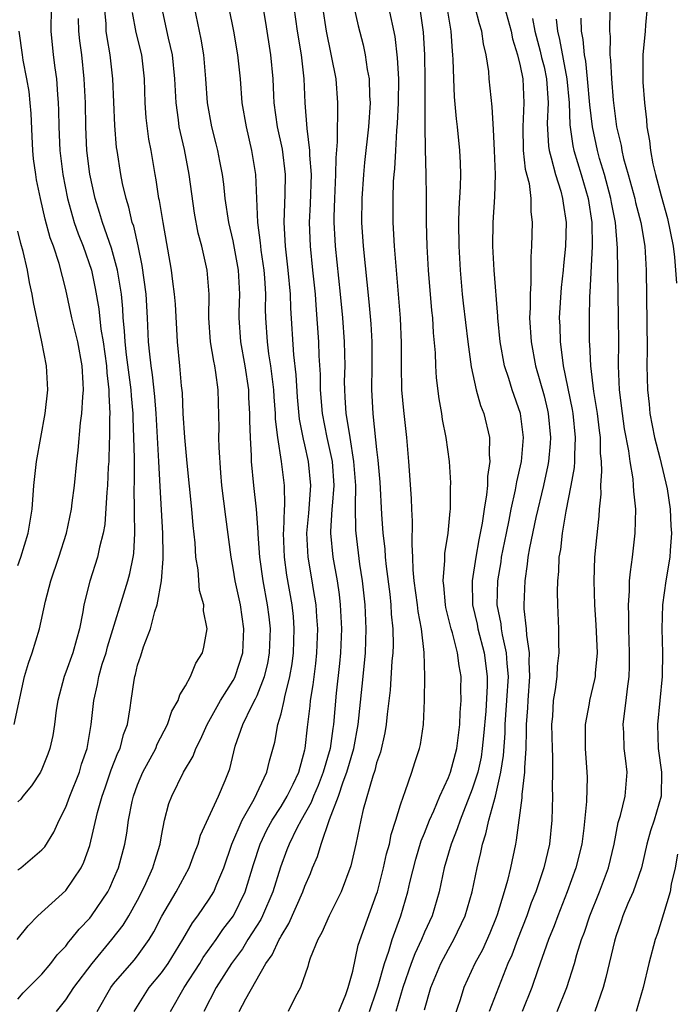
# Model space of a CAD drawing. Units: inches. Extents: x 2664000 to 2667000, y 1560000 to 1561272.
# Drawn here: x 2664445 to 2664500, y 1560732 to 1560814 of the extents above; entities that cross this region are included whole.
import ezdxf

# ---------------------------------------------------------------- set-up
doc = ezdxf.new("R2010")
doc.units = ezdxf.units.IN
doc.header["$MEASUREMENT"] = 0
doc.layers.add('LD26641560_2ft', color=153, linetype='Continuous')

msp = doc.modelspace()

# ---------------------------------------------------------------- linework, layer by layer
at = {"layer": 'LD26641560_2ft'}
for points, elevation in [([(2664454.73, 1560731), (2664455.979, 1560733), (2664457, 1560734.222), (2664457.552, 1560735), (2664458.78, 1560737), (2664459.583, 1560738.417), (2664460.044, 1560739), (2664461, 1560740.374), (2664461.388, 1560741), (2664461.637, 1560741.637), (2664462.226, 1560743), (2664462.887, 1560745), (2664463.743, 1560747), (2664464.762, 1560748.762), (2664465.821, 1560751), (2664466.036, 1560751.964), (2664466.475, 1560753.525), (2664466.731, 1560755), (2664467, 1560755.878), (2664467.265, 1560757), (2664467.32, 1560757.321), (2664467.745, 1560759), (2664467.926, 1560760.073), (2664468.041, 1560761), (2664468.112, 1560763), (2664468.034, 1560764.034), (2664467.936, 1560765), (2664467.5, 1560767.5), (2664467.284, 1560769), (2664467.209, 1560771), (2664467.231, 1560771.231), (2664467.288, 1560773), (2664467.313, 1560773.313), (2664467.289, 1560775), (2664467.046, 1560777), (2664466.722, 1560779), (2664466.543, 1560780.543), (2664466.531, 1560781), (2664466.417, 1560782.417), (2664466.388, 1560783), (2664466.153, 1560785), (2664465.993, 1560786.007), (2664465.874, 1560787), (2664465.74, 1560789), (2664465.715, 1560789.715), (2664465.72, 1560791), (2664465.633, 1560792.367), (2664465.578, 1560793), (2664465.34, 1560794.66), (2664465.299, 1560795), (2664465.285, 1560795.285), (2664465.069, 1560797), (2664464.884, 1560801), (2664464.568, 1560803), (2664464.099, 1560805), (2664463.76, 1560807), (2664463.597, 1560809), (2664463.395, 1560811), (2664463.056, 1560813), (2664462.253, 1560817)], 9054), ([(2664457.75, 1560731), (2664458.893, 1560733), (2664460.198, 1560735), (2664460.497, 1560735.503), (2664461.57, 1560737), (2664462.147, 1560737.853), (2664463.037, 1560739), (2664464.015, 1560741), (2664464.708, 1560743.292), (2664465.244, 1560745), (2664465.815, 1560746.185), (2664466.256, 1560747), (2664467, 1560748.149), (2664467.514, 1560749), (2664468.016, 1560750.016), (2664468.48, 1560751), (2664469, 1560752.865), (2664469.032, 1560753), (2664469.217, 1560754.782), (2664469.438, 1560756.562), (2664469.476, 1560757), (2664469.687, 1560758.313), (2664469.9, 1560760.1), (2664469.992, 1560761), (2664470.069, 1560763), (2664469.993, 1560764.007), (2664469.94, 1560765), (2664469.723, 1560766.277), (2664469.617, 1560767), (2664469.258, 1560769), (2664469.157, 1560771), (2664469.32, 1560772.68), (2664469.496, 1560775), (2664469.311, 1560777), (2664469, 1560778.393), (2664468.874, 1560778.874), (2664468.548, 1560780.548), (2664468.375, 1560782.375), (2664468.254, 1560784.254), (2664468.068, 1560785.932), (2664467.819, 1560789.819), (2664467.779, 1560791), (2664467.596, 1560793), (2664467.366, 1560795), (2664467.276, 1560797), (2664467.36, 1560799.359), (2664467.371, 1560801), (2664467.119, 1560803.119), (2664466.71, 1560805), (2664466.439, 1560807), (2664466.398, 1560807.602), (2664466.34, 1560809), (2664466.15, 1560811), (2664465.727, 1560813.727), (2664465.172, 1560817)], 9052), ([(2664473, 1560815.431), (2664473.45, 1560813.45), (2664473.859, 1560811.858), (2664474.039, 1560811), (2664474.218, 1560809.782), (2664474.376, 1560809), (2664474.406, 1560807.594), (2664474.444, 1560807), (2664474.31, 1560805), (2664473.985, 1560802.014), (2664473.889, 1560801), (2664473.75, 1560799), (2664473.738, 1560797), (2664473.875, 1560795), (2664474.339, 1560790.339), (2664474.5, 1560788.5), (2664474.592, 1560787), (2664474.597, 1560785), (2664474.56, 1560783), (2664474.667, 1560781), (2664474.717, 1560780.717), (2664475, 1560777.986), (2664475.108, 1560777.108), (2664475.261, 1560775.261), (2664475.414, 1560772.587), (2664475.527, 1560771), (2664475.682, 1560769.682), (2664475.723, 1560769), (2664475.799, 1560768.2), (2664476.088, 1560765.912), (2664476.186, 1560765), (2664476.223, 1560764.223), (2664476.349, 1560763), (2664476.369, 1560761.631), (2664476.349, 1560761), (2664476.281, 1560760.281), (2664476.119, 1560757.881), (2664475.873, 1560755.873), (2664475.795, 1560755), (2664475.688, 1560754.312), (2664475.31, 1560752.69), (2664475, 1560751.786), (2664474.844, 1560751.156), (2664474.672, 1560750.672), (2664473.875, 1560747.875), (2664473.672, 1560747), (2664473.253, 1560745), (2664472.839, 1560743.161), (2664472.038, 1560741), (2664471.027, 1560739), (2664470.414, 1560737.586), (2664470.074, 1560737), (2664469.44, 1560735.44), (2664469.301, 1560735), (2664469.243, 1560734.757), (2664468.631, 1560733), (2664468.187, 1560732.187), (2664467.6, 1560731)], 9046), ([(2664444.923, 1560737), (2664445.839, 1560738.161), (2664446.665, 1560739), (2664449, 1560741.113), (2664450.275, 1560743), (2664450.517, 1560743.483), (2664451, 1560744.876), (2664451.647, 1560747.647), (2664452.03, 1560749), (2664452.289, 1560749.711), (2664452.8, 1560751.2), (2664453.363, 1560752.636), (2664453.538, 1560753), (2664453.83, 1560754.17), (2664454.155, 1560755), (2664454.396, 1560756.396), (2664454.468, 1560757), (2664454.713, 1560758.713), (2664454.763, 1560759), (2664454.823, 1560759.177), (2664455, 1560759.96), (2664455.262, 1560760.738), (2664455.494, 1560761.494), (2664456.084, 1560763), (2664456.456, 1560764.456), (2664456.654, 1560765), (2664456.992, 1560767), (2664457.149, 1560768.851), (2664457.133, 1560769.133), (2664457.126, 1560771), (2664456.895, 1560774.895), (2664456.791, 1560777), (2664456.561, 1560781), (2664456.444, 1560782.444), (2664456.257, 1560784.257), (2664456.138, 1560785), (2664456.016, 1560785.984), (2664455.929, 1560787), (2664455.837, 1560789), (2664455.711, 1560791), (2664455.39, 1560793.39), (2664455.043, 1560795.043), (2664454.675, 1560796.674), (2664454.558, 1560797), (2664454.271, 1560798.271), (2664454.038, 1560799), (2664453.745, 1560800.255), (2664453.597, 1560801), (2664453.285, 1560803), (2664453.251, 1560803.251), (2664453.098, 1560805.098), (2664452.922, 1560809), (2664452.72, 1560811), (2664452.457, 1560812.457), (2664452.388, 1560813), (2664452.366, 1560813.634), (2664452.233, 1560815)], 9062), ([(2664447.788, 1560815), (2664447.739, 1560813), (2664447.947, 1560811), (2664448.079, 1560809.92), (2664448.221, 1560809), (2664448.301, 1560807.699), (2664448.369, 1560807), (2664448.392, 1560806.392), (2664448.411, 1560805), (2664448.504, 1560803), (2664448.749, 1560801), (2664449.13, 1560799), (2664449.687, 1560797), (2664450.026, 1560796.026), (2664450.438, 1560795), (2664451.147, 1560793), (2664451.467, 1560791.466), (2664451.756, 1560789.756), (2664451.931, 1560788.069), (2664452.116, 1560787), (2664452.399, 1560785), (2664452.426, 1560784.426), (2664452.608, 1560783), (2664452.592, 1560782.591), (2664452.673, 1560781), (2664452.65, 1560780.65), (2664452.643, 1560779), (2664452.622, 1560778.622), (2664452.589, 1560777), (2664452.554, 1560776.554), (2664452.486, 1560775), (2664452.423, 1560774.423), (2664452.264, 1560771.737), (2664452.132, 1560771), (2664451.817, 1560769.817), (2664451.662, 1560769), (2664451, 1560766.992), (2664450.519, 1560765), (2664450.431, 1560764.431), (2664450.155, 1560763), (2664449.88, 1560762.12), (2664449.586, 1560761), (2664449, 1560759.372), (2664448.851, 1560759), (2664448.321, 1560757), (2664448.205, 1560756.205), (2664448.058, 1560755), (2664447.912, 1560754.088), (2664447.664, 1560753), (2664447.491, 1560752.509), (2664447, 1560751.261), (2664446.87, 1560751), (2664446.134, 1560749.866), (2664445.412, 1560749), (2664445.236, 1560748.764), (2664445, 1560748.514)], 9066), ([(2664445, 1560732.027), (2664445.444, 1560732.556), (2664447, 1560734.103), (2664447.755, 1560735), (2664448.281, 1560735.719), (2664449, 1560736.467), (2664449.222, 1560736.778), (2664449.422, 1560737), (2664450.113, 1560737.887), (2664451, 1560738.806), (2664451.153, 1560739), (2664452.504, 1560741), (2664452.672, 1560741.328), (2664453, 1560742.056), (2664453.402, 1560743), (2664453.928, 1560745), (2664454.092, 1560745.908), (2664454.256, 1560747), (2664454.562, 1560748.562), (2664454.663, 1560749), (2664455, 1560749.941), (2664455.436, 1560751), (2664456.516, 1560753), (2664456.653, 1560753.347), (2664457.514, 1560755), (2664457.88, 1560756.12), (2664458.397, 1560757), (2664458.529, 1560757.471), (2664459, 1560758.217), (2664459.432, 1560759), (2664459.881, 1560760.119), (2664460.427, 1560761), (2664460.543, 1560761.457), (2664460.811, 1560763), (2664460.517, 1560764.517), (2664460.532, 1560765), (2664460.192, 1560766.192), (2664460.072, 1560767.928), (2664459.886, 1560769), (2664459.813, 1560770.187), (2664459.653, 1560771.653), (2664459.549, 1560773), (2664459.146, 1560776.854), (2664458.948, 1560779), (2664458.829, 1560781), (2664458.748, 1560782.748), (2664458.679, 1560783.321), (2664458.538, 1560785), (2664458.336, 1560787), (2664458.164, 1560790.164), (2664458.1, 1560791), (2664457.951, 1560792.048), (2664457.841, 1560793), (2664457.132, 1560797), (2664456.835, 1560798.835), (2664456.793, 1560799), (2664456.565, 1560800.565), (2664456.476, 1560801), (2664456.139, 1560803), (2664455.953, 1560803.953), (2664455.731, 1560805.731), (2664455.636, 1560807), (2664455.576, 1560809), (2664455.345, 1560811), (2664454.888, 1560812.888), (2664454.566, 1560814.566)], 9060), ([(2664448.23, 1560731), (2664449, 1560731.978), (2664449.67, 1560733), (2664451.195, 1560735), (2664452.849, 1560737), (2664453.784, 1560738.216), (2664454.261, 1560739), (2664455, 1560740.311), (2664455.368, 1560741), (2664455.699, 1560741.699), (2664456.28, 1560743), (2664456.433, 1560743.567), (2664456.879, 1560745), (2664457, 1560745.694), (2664457.267, 1560747), (2664457.624, 1560748.376), (2664457.855, 1560749), (2664458.84, 1560751), (2664459.646, 1560752.354), (2664459.879, 1560753), (2664460.263, 1560753.737), (2664460.82, 1560755), (2664461.944, 1560757), (2664463, 1560758.677), (2664463.116, 1560758.884), (2664463.169, 1560759), (2664463.794, 1560761), (2664463.899, 1560763), (2664463.611, 1560765), (2664463.176, 1560767), (2664463, 1560768.075), (2664462.818, 1560769), (2664462.371, 1560772.371), (2664462.057, 1560775), (2664461.963, 1560776.037), (2664461.825, 1560778.175), (2664461.807, 1560779), (2664461.813, 1560779.813), (2664461.73, 1560783), (2664461.558, 1560784.442), (2664461.464, 1560785), (2664461.378, 1560785.378), (2664461.115, 1560787), (2664460.964, 1560789), (2664460.99, 1560790.99), (2664460.82, 1560793), (2664460.364, 1560795), (2664460.083, 1560796.083), (2664459.776, 1560797.776), (2664459.316, 1560801), (2664458.914, 1560803.086), (2664458.488, 1560805), (2664458.426, 1560805.573), (2664458.223, 1560807), (2664458.128, 1560809), (2664457.918, 1560811), (2664457.588, 1560812.412), (2664457.034, 1560815)], 9058), ([(2664451.621, 1560731), (2664452.761, 1560733), (2664453, 1560733.304), (2664454.718, 1560735.282), (2664455, 1560735.645), (2664455.964, 1560737), (2664456.358, 1560737.642), (2664457.034, 1560738.966), (2664458.234, 1560741), (2664459.328, 1560743), (2664459.773, 1560744.228), (2664460.074, 1560745), (2664460.269, 1560745.731), (2664461.767, 1560749), (2664462.321, 1560750.321), (2664462.708, 1560751.292), (2664463.172, 1560753.172), (2664463.799, 1560755), (2664464.558, 1560756.558), (2664464.866, 1560757.134), (2664465, 1560757.423), (2664465.62, 1560759), (2664465.891, 1560760.109), (2664466.043, 1560761), (2664466.112, 1560763), (2664466.008, 1560764.008), (2664465.883, 1560765), (2664465.511, 1560767), (2664465.23, 1560769), (2664465.095, 1560770.905), (2664465.094, 1560771.094), (2664464.944, 1560773), (2664464.724, 1560775), (2664464.537, 1560777), (2664464.528, 1560777.473), (2664464.435, 1560779), (2664464.393, 1560780.393), (2664464.396, 1560781), (2664464.319, 1560782.319), (2664464.299, 1560783), (2664464.007, 1560785), (2664463.638, 1560787), (2664463.491, 1560789), (2664463.493, 1560789.493), (2664463.546, 1560791), (2664463.445, 1560793), (2664463, 1560795.464), (2664462.639, 1560797), (2664462.336, 1560799), (2664462.207, 1560800.207), (2664462.094, 1560801), (2664461.869, 1560802.13), (2664461.716, 1560803), (2664461.58, 1560803.58), (2664461.212, 1560805), (2664460.856, 1560807), (2664460.719, 1560809), (2664460.544, 1560811), (2664460.319, 1560812.319), (2664459.767, 1560815)], 9056), ([(2664468.082, 1560815), (2664468.352, 1560813), (2664468.674, 1560811), (2664468.91, 1560809), (2664468.994, 1560807), (2664469.147, 1560804.853), (2664469.392, 1560803), (2664469.391, 1560802.609), (2664469.517, 1560801), (2664469.448, 1560798.552), (2664469.368, 1560797), (2664469.432, 1560795), (2664469.646, 1560793), (2664469.844, 1560791), (2664469.921, 1560790.079), (2664470.125, 1560787), (2664470.165, 1560785.835), (2664470.269, 1560784.269), (2664470.275, 1560783), (2664470.435, 1560781), (2664470.832, 1560779), (2664471.268, 1560777), (2664471.405, 1560775), (2664471.265, 1560773.265), (2664471.261, 1560773), (2664471.133, 1560771.134), (2664471.135, 1560771), (2664471.324, 1560769), (2664471.69, 1560767), (2664471.863, 1560765.863), (2664471.959, 1560765), (2664472.052, 1560763), (2664471.975, 1560761), (2664471.894, 1560760.107), (2664471.624, 1560757.624), (2664471.386, 1560755), (2664471.328, 1560754.672), (2664471.103, 1560753), (2664470.539, 1560751), (2664470.11, 1560749.89), (2664469.725, 1560749), (2664469.533, 1560748.467), (2664468.685, 1560747), (2664468.335, 1560746.335), (2664467.676, 1560745), (2664467.5, 1560744.501), (2664466.946, 1560743.054), (2664466.311, 1560741), (2664465.445, 1560739), (2664465.303, 1560738.697), (2664464.225, 1560737), (2664463.769, 1560736.231), (2664462.851, 1560735), (2664461.583, 1560733), (2664460.548, 1560731)], 9050), ([(2664463.499, 1560731), (2664464.048, 1560732.048), (2664465.741, 1560735), (2664466.272, 1560735.728), (2664466.845, 1560737), (2664466.906, 1560737.094), (2664467, 1560737.293), (2664467.649, 1560738.352), (2664468.828, 1560741), (2664469, 1560741.473), (2664469.467, 1560742.533), (2664469.646, 1560743), (2664470.047, 1560743.953), (2664470.348, 1560745), (2664471.053, 1560747.053), (2664471.801, 1560749), (2664472.192, 1560750.192), (2664472.506, 1560751), (2664473.078, 1560753), (2664473.457, 1560755), (2664473.514, 1560755.514), (2664473.876, 1560759), (2664474.061, 1560761), (2664474.128, 1560763), (2664474.041, 1560765), (2664473.818, 1560767), (2664473.59, 1560768.41), (2664473.273, 1560771), (2664473.255, 1560771.255), (2664473.221, 1560773.221), (2664473.246, 1560775), (2664473.101, 1560777), (2664472.77, 1560779), (2664472.538, 1560780.538), (2664472.441, 1560781), (2664472.374, 1560782.374), (2664472.324, 1560783), (2664472.32, 1560783.68), (2664472.358, 1560785), (2664472.317, 1560787), (2664472.157, 1560789), (2664471.975, 1560791), (2664471.558, 1560795), (2664471.525, 1560795.525), (2664471.453, 1560797), (2664471.457, 1560797.457), (2664471.504, 1560799), (2664471.598, 1560801), (2664471.602, 1560802.398), (2664471.724, 1560803.724), (2664471.715, 1560805), (2664471.758, 1560805.758), (2664471.759, 1560807), (2664471.612, 1560809), (2664470.792, 1560813), (2664470.501, 1560815)], 9048), ([(2664471.825, 1560731), (2664472.41, 1560732.41), (2664472.616, 1560733), (2664473, 1560734.374), (2664473.456, 1560736.544), (2664473.971, 1560738.029), (2664475, 1560740.792), (2664475.065, 1560741), (2664475.581, 1560743), (2664475.825, 1560744.175), (2664476.06, 1560745), (2664476.213, 1560745.787), (2664476.616, 1560747), (2664477, 1560748.27), (2664477.238, 1560749), (2664477.397, 1560749.397), (2664477.937, 1560751), (2664478.186, 1560751.814), (2664478.593, 1560753), (2664478.664, 1560753.336), (2664478.917, 1560755), (2664478.989, 1560757), (2664479.015, 1560759), (2664478.969, 1560761.031), (2664478.739, 1560763), (2664478.462, 1560764.462), (2664478.407, 1560765), (2664478.15, 1560767), (2664478.058, 1560767.942), (2664478.029, 1560769), (2664477.96, 1560770.04), (2664478.003, 1560772.003), (2664477.94, 1560773), (2664477.909, 1560773.909), (2664477.688, 1560777), (2664477.522, 1560779), (2664477.272, 1560781.272), (2664477.113, 1560783), (2664477.064, 1560785), (2664477.073, 1560786.927), (2664476.992, 1560788.992), (2664476.499, 1560795), (2664476.388, 1560797), (2664476.378, 1560799), (2664476.417, 1560800.417), (2664476.459, 1560801), (2664476.516, 1560801.484), (2664476.592, 1560803), (2664476.696, 1560804.696), (2664476.745, 1560805.255), (2664476.831, 1560807), (2664476.848, 1560809), (2664476.754, 1560810.754), (2664476.537, 1560812.537), (2664476.009, 1560815)], 9044), ([(2664474.39, 1560731), (2664475, 1560732.716), (2664475.135, 1560733.135), (2664475.659, 1560735), (2664476.024, 1560736.024), (2664476.3, 1560737), (2664477.018, 1560739), (2664477.599, 1560741), (2664477.773, 1560741.773), (2664478.267, 1560743.733), (2664478.729, 1560745.271), (2664479, 1560745.912), (2664479.426, 1560747), (2664479.781, 1560747.781), (2664480.279, 1560749), (2664481, 1560750.574), (2664481.164, 1560751), (2664481.713, 1560753), (2664481.966, 1560755), (2664481.987, 1560756.013), (2664482.073, 1560757), (2664482.05, 1560757.949), (2664482.069, 1560759), (2664481.9, 1560759.9), (2664481.768, 1560761), (2664481.344, 1560762.656), (2664481.234, 1560763), (2664480.785, 1560764.785), (2664480.746, 1560765), (2664480.611, 1560766.611), (2664480.556, 1560767), (2664480.704, 1560768.704), (2664480.704, 1560769.296), (2664480.984, 1560771), (2664481.147, 1560772.853), (2664481.173, 1560773), (2664481.186, 1560774.815), (2664481.206, 1560775.206), (2664481.079, 1560777), (2664480.81, 1560779), (2664480.52, 1560780.52), (2664480.457, 1560781), (2664480.225, 1560782.225), (2664480.001, 1560784.001), (2664479.937, 1560785), (2664479.909, 1560786.091), (2664479.755, 1560787.755), (2664479.689, 1560789), (2664479.621, 1560789.621), (2664479.345, 1560793), (2664479.223, 1560795), (2664479.164, 1560797), (2664479.17, 1560799.17), (2664479.153, 1560801), (2664479.094, 1560803.094), (2664479.065, 1560805.065), (2664479.057, 1560808.942), (2664479.022, 1560811), (2664478.906, 1560812.906), (2664478.657, 1560814.657)], 9042), ([(2664480.858, 1560815), (2664481.164, 1560813.164), (2664481.205, 1560813), (2664481.317, 1560811.316), (2664481.356, 1560811), (2664481.377, 1560810.623), (2664481.413, 1560809), (2664481.491, 1560807.491), (2664481.657, 1560805.657), (2664481.742, 1560805), (2664481.932, 1560803), (2664481.986, 1560801.986), (2664482.01, 1560801), (2664481.998, 1560799.998), (2664481.88, 1560798.12), (2664481.845, 1560797), (2664481.859, 1560795), (2664481.976, 1560793), (2664482.155, 1560791), (2664482.238, 1560790.238), (2664482.621, 1560787), (2664482.902, 1560784.902), (2664483.327, 1560783), (2664483.687, 1560781.687), (2664483.964, 1560781), (2664484.443, 1560779), (2664484.415, 1560777.585), (2664484.468, 1560777), (2664484.265, 1560775.735), (2664484.257, 1560775), (2664484.195, 1560774.196), (2664483.991, 1560773), (2664483.83, 1560771.83), (2664483.55, 1560770.449), (2664483.296, 1560769), (2664482.992, 1560767), (2664483.022, 1560765), (2664483.394, 1560763.394), (2664483.464, 1560763), (2664484.002, 1560761), (2664484.254, 1560759), (2664484.244, 1560758.244), (2664484.12, 1560756.12), (2664483.946, 1560754.054), (2664483.836, 1560753), (2664483.732, 1560752.268), (2664483.449, 1560751), (2664483, 1560749.584), (2664482.277, 1560747.723), (2664481.972, 1560747), (2664481.738, 1560746.262), (2664481.225, 1560745), (2664480.647, 1560743), (2664480.221, 1560741), (2664479.632, 1560739), (2664479, 1560737.628), (2664478.744, 1560737), (2664478.188, 1560735.812), (2664477.888, 1560735), (2664477.2, 1560733), (2664476.604, 1560731)], 9040), ([(2664479, 1560731.128), (2664479.534, 1560733), (2664480.355, 1560735), (2664481, 1560736.217), (2664481.447, 1560737), (2664482.407, 1560739), (2664482.998, 1560741), (2664483.394, 1560743), (2664483.709, 1560744.291), (2664483.845, 1560745), (2664484.141, 1560745.859), (2664484.378, 1560747), (2664484.931, 1560749), (2664485.396, 1560751), (2664485.606, 1560752.394), (2664485.735, 1560754.264), (2664485.752, 1560755), (2664485.8, 1560755.8), (2664485.9, 1560757), (2664486.014, 1560759), (2664485.902, 1560760.098), (2664485.864, 1560761), (2664485.517, 1560762.483), (2664485.441, 1560763), (2664485.404, 1560763.404), (2664485.093, 1560765), (2664485.136, 1560767), (2664485.403, 1560768.597), (2664485.454, 1560769), (2664485.847, 1560771), (2664486.082, 1560772.082), (2664486.255, 1560773), (2664486.619, 1560774.619), (2664486.717, 1560775.283), (2664487.104, 1560777), (2664487.282, 1560779), (2664487.027, 1560781), (2664486.33, 1560783), (2664486.049, 1560783.951), (2664485.704, 1560785), (2664485.343, 1560787), (2664485.145, 1560789), (2664485.144, 1560789.144), (2664484.833, 1560793), (2664484.712, 1560795), (2664484.732, 1560797), (2664484.871, 1560799.129), (2664484.928, 1560801), (2664484.862, 1560803), (2664484.775, 1560804.775), (2664484.66, 1560806.66), (2664484.567, 1560807.434), (2664484.413, 1560809), (2664484.369, 1560809.631), (2664484.155, 1560811), (2664483.927, 1560811.927), (2664483.794, 1560813), (2664483.599, 1560813.599), (2664483.245, 1560815)], 9038), ([(2664485.691, 1560815), (2664486.239, 1560813), (2664486.358, 1560812.358), (2664486.779, 1560811), (2664487, 1560810.079), (2664487.212, 1560809), (2664487.323, 1560807), (2664487.228, 1560805), (2664487.264, 1560803), (2664487.435, 1560801.435), (2664487.743, 1560800.257), (2664487.893, 1560799), (2664487.908, 1560797.908), (2664488.015, 1560797), (2664487.956, 1560795), (2664487.885, 1560794.115), (2664487.902, 1560791.902), (2664487.83, 1560791), (2664487.837, 1560789.837), (2664487.793, 1560789), (2664487.916, 1560787), (2664488.289, 1560785), (2664489, 1560782.476), (2664489.283, 1560781.283), (2664489.338, 1560781), (2664489.533, 1560779), (2664489.507, 1560778.493), (2664489.37, 1560777), (2664489.32, 1560776.68), (2664488.953, 1560775), (2664488.32, 1560772.32), (2664487.779, 1560769.779), (2664487.651, 1560769), (2664487.601, 1560768.4), (2664487.382, 1560767), (2664487.304, 1560765), (2664487.315, 1560764.685), (2664487.503, 1560763), (2664487.522, 1560762.478), (2664487.758, 1560761), (2664487.73, 1560760.271), (2664487.789, 1560759), (2664487.633, 1560757), (2664487.609, 1560756.391), (2664487.509, 1560755), (2664487.517, 1560754.483), (2664487.477, 1560753), (2664487.374, 1560751.373), (2664487.376, 1560751), (2664487.152, 1560749.152), (2664487.147, 1560748.853), (2664486.678, 1560745.322), (2664486.599, 1560745), (2664486.181, 1560743), (2664485.936, 1560741.936), (2664485.673, 1560741), (2664485.086, 1560739.086), (2664485, 1560738.857), (2664484.458, 1560737.542), (2664483.839, 1560736.161), (2664483.214, 1560735), (2664482.293, 1560733), (2664481.977, 1560731.977), (2664481.483, 1560730.517)], 9036), ([(2664494.535, 1560815), (2664494.466, 1560813.534), (2664494.483, 1560813), (2664494.533, 1560812.532), (2664494.509, 1560811), (2664494.568, 1560810.568), (2664494.63, 1560809), (2664494.777, 1560807.223), (2664495.053, 1560805), (2664495.439, 1560803.439), (2664495.501, 1560803), (2664495.65, 1560802.35), (2664496.042, 1560801), (2664496.588, 1560799), (2664496.656, 1560798.656), (2664497.085, 1560797), (2664497.425, 1560795), (2664497.543, 1560793), (2664497.613, 1560786.386), (2664497.598, 1560785), (2664497.643, 1560783), (2664497.782, 1560781.782), (2664497.852, 1560781), (2664498.252, 1560779), (2664498.696, 1560777.304), (2664499.301, 1560774.699), (2664499.558, 1560773), (2664499.606, 1560771.606), (2664499.672, 1560771), (2664499.543, 1560769.543), (2664499.522, 1560769), (2664499.191, 1560767), (2664498.921, 1560765), (2664498.854, 1560763), (2664498.899, 1560761), (2664498.868, 1560759), (2664498.49, 1560755), (2664498.556, 1560753), (2664498.818, 1560751), (2664498.785, 1560749), (2664498.208, 1560747), (2664497.908, 1560746.092), (2664497.607, 1560745), (2664497.15, 1560743), (2664496.457, 1560741), (2664496.018, 1560740.018), (2664495.595, 1560739), (2664495.456, 1560738.544), (2664495, 1560737.271), (2664494.884, 1560736.884), (2664494.172, 1560733.828), (2664493.936, 1560733), (2664493.242, 1560731)], 9028), ([(2664497.63, 1560815), (2664497.495, 1560813.495), (2664497.468, 1560813), (2664497.265, 1560811), (2664497.254, 1560810.746), (2664497.266, 1560808.734), (2664497.397, 1560807), (2664497.564, 1560805.564), (2664497.597, 1560805), (2664497.817, 1560803.817), (2664497.894, 1560803), (2664498.101, 1560801.899), (2664498.328, 1560801), (2664498.794, 1560799.206), (2664499.335, 1560797.335), (2664499.794, 1560795), (2664499.913, 1560794.087), (2664500.086, 1560791.914)], 9026), ([(2664445, 1560742.828), (2664445.224, 1560743), (2664447, 1560744.499), (2664447.235, 1560744.765), (2664448.011, 1560745.989), (2664448.456, 1560747), (2664449, 1560748.071), (2664449.344, 1560749), (2664450.131, 1560751), (2664450.324, 1560751.676), (2664450.791, 1560753), (2664451.134, 1560755), (2664451.33, 1560757), (2664451.654, 1560758.346), (2664451.752, 1560759), (2664452.053, 1560760.053), (2664452.364, 1560761), (2664452.496, 1560761.504), (2664454.181, 1560767), (2664454.361, 1560767.639), (2664454.638, 1560769), (2664454.688, 1560769.312), (2664454.786, 1560771), (2664454.742, 1560772.742), (2664454.756, 1560773), (2664454.718, 1560774.718), (2664454.74, 1560775.259), (2664454.731, 1560777.269), (2664454.694, 1560779), (2664454.621, 1560780.621), (2664454.623, 1560781), (2664454.482, 1560782.482), (2664454.46, 1560783), (2664454.077, 1560785.923), (2664453.961, 1560787), (2664453.921, 1560787.921), (2664453.808, 1560789), (2664453.766, 1560789.766), (2664453.646, 1560791), (2664453.332, 1560793), (2664452.832, 1560794.832), (2664452.063, 1560797), (2664451.824, 1560797.824), (2664451.447, 1560799), (2664451, 1560801.03), (2664450.761, 1560803), (2664450.675, 1560805), (2664450.635, 1560807), (2664450.532, 1560809), (2664450.328, 1560811), (2664450.178, 1560812.178), (2664450.098, 1560813), (2664450.063, 1560814.063)], 9064), ([(2664488.042, 1560814.042), (2664488.24, 1560813), (2664488.681, 1560811.319), (2664488.796, 1560810.796), (2664489, 1560809.997), (2664489.212, 1560809), (2664489.347, 1560807), (2664489.267, 1560805.267), (2664489.36, 1560803.36), (2664489.416, 1560803), (2664489.608, 1560802.392), (2664489.955, 1560801), (2664490.398, 1560799.602), (2664490.554, 1560799), (2664490.591, 1560798.591), (2664490.838, 1560797), (2664490.785, 1560795), (2664490.62, 1560793.38), (2664490.595, 1560793), (2664490.441, 1560791.56), (2664490.277, 1560789), (2664490.311, 1560788.311), (2664490.337, 1560787), (2664490.533, 1560785.467), (2664490.613, 1560785), (2664491.348, 1560781.348), (2664491.401, 1560781), (2664491.609, 1560779), (2664491.535, 1560777.535), (2664491.541, 1560777), (2664491.509, 1560776.491), (2664491.249, 1560775), (2664490.83, 1560772.83), (2664490.516, 1560771), (2664490.365, 1560769.635), (2664490.245, 1560769), (2664490.203, 1560767.797), (2664490.122, 1560767), (2664490.097, 1560766.097), (2664490.122, 1560765), (2664490.206, 1560763), (2664490.207, 1560761.793), (2664490.244, 1560761), (2664490.111, 1560759.889), (2664490.065, 1560759), (2664489.934, 1560757.933), (2664489.774, 1560757), (2664489.703, 1560755.703), (2664489.637, 1560755), (2664489.671, 1560753), (2664489.703, 1560752.297), (2664489.712, 1560751), (2664489.691, 1560749.691), (2664489.706, 1560749), (2664489.663, 1560747), (2664489.462, 1560745), (2664488.983, 1560743), (2664488.302, 1560741), (2664487.933, 1560740.067), (2664487.557, 1560739), (2664486.768, 1560737), (2664486.294, 1560735.706), (2664485.977, 1560735), (2664484.42, 1560731)], 9034), ([(2664490.005, 1560814.005), (2664490.114, 1560813), (2664490.298, 1560812.298), (2664490.919, 1560809), (2664491.105, 1560807), (2664491.163, 1560805.163), (2664491.402, 1560803.402), (2664491.49, 1560803), (2664492.108, 1560801), (2664492.687, 1560799), (2664492.993, 1560797), (2664493.027, 1560794.973), (2664492.837, 1560791.163), (2664492.808, 1560790.808), (2664492.764, 1560789), (2664492.776, 1560787), (2664492.802, 1560786.802), (2664492.888, 1560785), (2664493.142, 1560782.858), (2664493.437, 1560781), (2664493.6, 1560779.6), (2664493.686, 1560779), (2664493.699, 1560777.699), (2664493.773, 1560777), (2664493.818, 1560776.182), (2664493.727, 1560775), (2664493.746, 1560774.254), (2664493.616, 1560773), (2664493.59, 1560772.41), (2664493.384, 1560770.616), (2664493.224, 1560769), (2664493.155, 1560767), (2664493.222, 1560765), (2664493.339, 1560763.339), (2664493.436, 1560761), (2664493.277, 1560759.277), (2664493.265, 1560759), (2664493.227, 1560758.773), (2664492.79, 1560757), (2664492.761, 1560756.761), (2664492.443, 1560755), (2664492.453, 1560753), (2664492.587, 1560751), (2664492.596, 1560750.596), (2664492.561, 1560748.561), (2664492.338, 1560746.338), (2664492.155, 1560745), (2664491.665, 1560743), (2664490.943, 1560741), (2664490.162, 1560739), (2664489.853, 1560738.147), (2664489.377, 1560737), (2664488.482, 1560734.481), (2664487.992, 1560733), (2664487.162, 1560731)], 9032), ([(2664490.093, 1560731), (2664490.917, 1560733), (2664491.536, 1560735), (2664491.747, 1560735.747), (2664492.144, 1560737), (2664492.377, 1560737.623), (2664492.821, 1560739), (2664493.626, 1560741), (2664494.395, 1560743), (2664494.862, 1560745), (2664495.204, 1560746.796), (2664495.389, 1560747.388), (2664495.788, 1560749), (2664495.942, 1560751), (2664495.82, 1560752.18), (2664495.7, 1560753), (2664495.666, 1560754.334), (2664495.629, 1560755), (2664495.696, 1560755.696), (2664495.882, 1560757), (2664495.967, 1560757.967), (2664496.123, 1560759), (2664496.155, 1560759.845), (2664496.158, 1560761), (2664496.084, 1560763), (2664496.094, 1560764.094), (2664496.056, 1560765), (2664496.148, 1560766.148), (2664496.16, 1560767), (2664496.221, 1560767.779), (2664496.398, 1560769), (2664496.632, 1560771), (2664496.668, 1560773), (2664496.503, 1560774.502), (2664496.488, 1560775), (2664496.452, 1560775.548), (2664496.208, 1560777), (2664496.105, 1560777.895), (2664495.742, 1560779.742), (2664495.556, 1560781), (2664495.314, 1560783), (2664495.231, 1560785), (2664495.242, 1560787), (2664495.227, 1560789), (2664495.187, 1560791), (2664495.148, 1560794.852), (2664494.964, 1560797), (2664494.647, 1560798.647), (2664494.597, 1560799), (2664494.061, 1560801), (2664493.652, 1560802.348), (2664493.472, 1560803), (2664493.042, 1560805), (2664492.835, 1560806.835), (2664492.64, 1560809), (2664492.485, 1560810.485), (2664492.38, 1560811), (2664492.281, 1560812.281), (2664492.122, 1560813), (2664492.092, 1560814.092)], 9030), ([(2664444.681, 1560755), (2664445.532, 1560759), (2664445.871, 1560760.129), (2664446.175, 1560761), (2664446.789, 1560763), (2664447.306, 1560765.306), (2664447.751, 1560767), (2664448.427, 1560769), (2664449.066, 1560771), (2664449.466, 1560773), (2664449.538, 1560773.538), (2664449.715, 1560775), (2664449.924, 1560777), (2664450.046, 1560777.954), (2664450.229, 1560780.229), (2664450.335, 1560781), (2664450.414, 1560782.415), (2664450.475, 1560783), (2664450.463, 1560783.537), (2664450.368, 1560785), (2664449.993, 1560787), (2664449.514, 1560789), (2664449, 1560791.387), (2664448.455, 1560793.545), (2664447.968, 1560795), (2664447.7, 1560795.7), (2664447.28, 1560797.28), (2664446.873, 1560799), (2664446.56, 1560800.56), (2664446.485, 1560801), (2664446.309, 1560802.309), (2664446.245, 1560803), (2664446.178, 1560804.178), (2664446.098, 1560806.098), (2664446.028, 1560807), (2664445.932, 1560807.932), (2664445.752, 1560809), (2664445.439, 1560810.561), (2664445.364, 1560811), (2664445.097, 1560813)], 9068), ([(2664445, 1560768.309), (2664445.239, 1560769), (2664445.86, 1560771), (2664446.197, 1560773), (2664446.337, 1560775), (2664446.497, 1560776.497), (2664446.536, 1560777), (2664447.273, 1560781), (2664447.491, 1560783), (2664447.392, 1560785), (2664446.996, 1560787.004), (2664446.29, 1560790.29), (2664446.181, 1560791), (2664445.973, 1560791.973), (2664445.783, 1560793), (2664445.426, 1560794.574), (2664445.241, 1560795.241), (2664445, 1560796.265)], 9070), ([(2664500.156, 1560744.156), (2664499.957, 1560743), (2664499.645, 1560741.645), (2664499.543, 1560741), (2664499, 1560739.154), (2664498.495, 1560737.505), (2664498.306, 1560737), (2664497.778, 1560735), (2664497.292, 1560733), (2664496.698, 1560731)], 9026)]:
    msp.add_lwpolyline(points, dxfattribs=dict(at, elevation=elevation))

doc.saveas('drawing.dxf')
